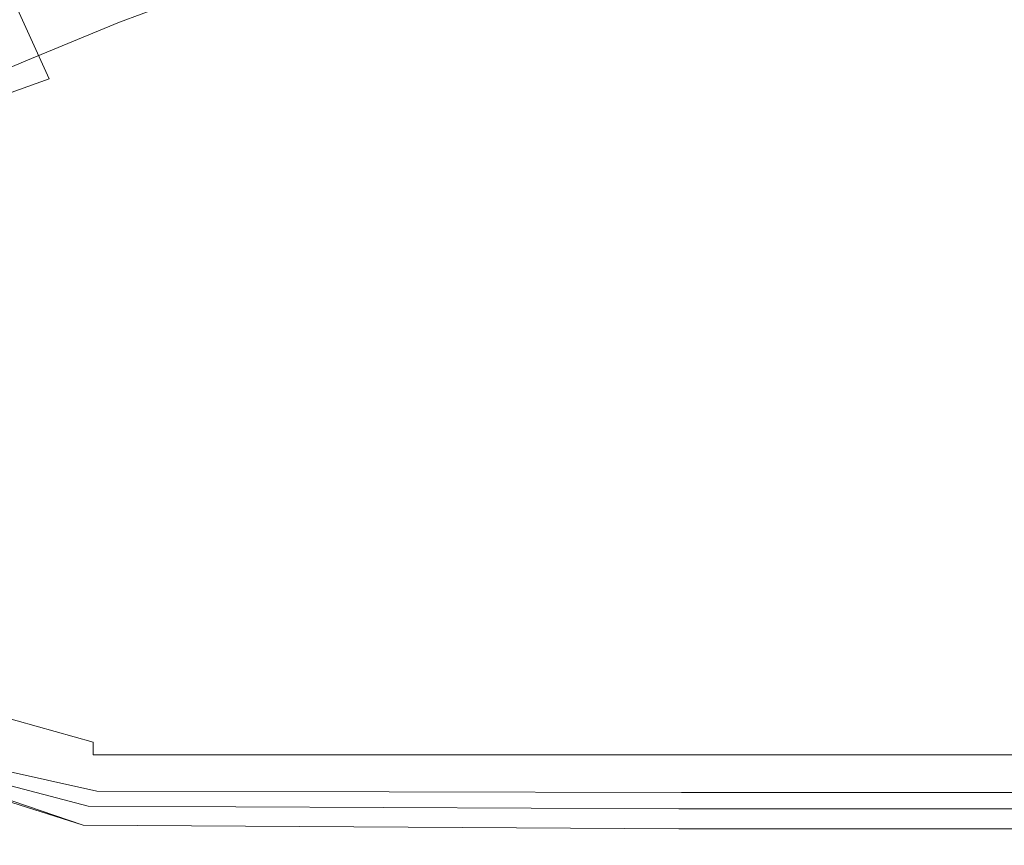
# Model space of a CAD drawing. Extents: x -748 to 748, y -352 to 352.
# Drawn here: x -635 to -557, y -287 to -222 of the extents above; entities that cross this region are included whole.
import ezdxf

# ---------------------------------------------------------------- set-up
doc = ezdxf.new("R2010")
doc.units = 0
doc.header["$LTSCALE"] = 500
doc.header["$MEASUREMENT"] = 0
doc.layers.add('CRS0', color=7, linetype='Continuous')

msp = doc.modelspace()

# ---------------------------------------------------------------- linework, layer by layer
at = {"layer": 'CRS0', "lineweight": 0}
for points, invisible_edges in [([(-634.5, -204.9, -97.6), (-642.4, -205.6, -58.1), (-634, -224.8, -58.1), (-634.5, -204.9, -97.6)], 15), ([(-634.5, -204.9, -97.6), (-627, -221.9, -97.6), (-621.1, -219.7, -125.8), (-634.5, -204.9, -97.6)], 13), ([(-634, -224.8, -58.1), (-627, -221.9, -97.6), (-634.5, -204.9, -97.6), (-634, -224.8, -58.1)], 14), ([(-634, -224.8, -58.1), (-642.4, -205.6, -58.1), (-650.9, -206.5, -13.3), (-634, -224.8, -58.1)], 15), ([(-626.5, -224.3, -127.6), (-634.8, -206.7, -127.7), (-628.3, -205.6, -148.7), (-626.5, -224.3, -127.6)], 13), ([(-628.3, -205.6, -148.7), (-619.5, -222.2, -148.3), (-626.5, -224.3, -127.6), (-628.3, -205.6, -148.7)], 15), ([(-610.1, -219.4, -162.2), (-619.5, -222.2, -148.3), (-628.3, -205.6, -148.7), (-610.1, -219.4, -162.2)], 15), ([(-650.9, -206.5, -13.3), (-641.8, -228, -13.3), (-634, -224.8, -58.1), (-650.9, -206.5, -13.3)], 13), ([(-641.3, -207.2, -98.9), (-634.8, -206.7, -127.7), (-626.5, -224.3, -127.6), (-641.3, -207.2, -98.9)], 14), ([(-626.5, -224.3, -127.6), (-632.6, -226.4, -98.9), (-641.3, -207.2, -98.9), (-626.5, -224.3, -127.6)], 13), ([(-641.3, -207.2, -98.9), (-632.6, -226.4, -98.9), (-639.8, -229, -59.5), (-641.3, -207.2, -98.9)], 13), ([(-621.1, -219.7, -125.8), (-627, -221.9, -97.6), (-619, -228, -97.6), (-621.1, -219.7, -125.8)], 15), ([(-621.1, -219.7, -125.8), (-614.6, -224.1, -125.7), (-612, -221.1, -139.4), (-621.1, -219.7, -125.8)], 15), ([(-619, -228, -97.6), (-614.6, -224.1, -125.7), (-621.1, -219.7, -125.8), (-619, -228, -97.6)], 15), ([(-614.7, -227.6, -141.5), (-619.5, -222.2, -148.3), (-610.1, -219.4, -162.2), (-614.7, -227.6, -141.5)], 15), ([(-610.1, -219.4, -162.2), (-607.6, -227.6, -147.8), (-614.7, -227.6, -141.5), (-610.1, -219.4, -162.2)], 15), ([(-610.1, -219.4, -162.2), (-583.3, -221.2, -163.4), (-583.7, -228.2, -148.1), (-610.1, -219.4, -162.2)], 15), ([(-583.7, -228.2, -148.1), (-607.6, -227.6, -147.8), (-610.1, -219.4, -162.2), (-583.7, -228.2, -148.1)], 15), ([(-607.4, -225.8, -125.7), (-606.3, -220.9, -145.3), (-612, -221.1, -139.4), (-607.4, -225.8, -125.7)], 15), ([(-583.6, -221.2, -145.8), (-606.3, -220.9, -145.3), (-607.4, -225.8, -125.7), (-583.6, -221.2, -145.8)], 15), ([(-612, -221.1, -139.4), (-614.6, -224.1, -125.7), (-607.4, -225.8, -125.7), (-612, -221.1, -139.4)], 15), ([(-607.4, -225.8, -125.7), (-583.8, -226.1, -125.8), (-583.6, -221.2, -145.8), (-607.4, -225.8, -125.7)], 15), ([(-583.6, -221.2, -145.8), (-583.8, -226.1, -125.8), (-528.2, -226.2, -125.8), (-583.6, -221.2, -145.8)], 15), ([(-583.7, -228.2, -148.1), (-583.3, -221.2, -163.4), (-529.5, -221.5, -163.9), (-583.7, -228.2, -148.1)], 15), ([(-529.5, -221.5, -163.9), (-529.1, -228.3, -148.1), (-583.7, -228.2, -148.1), (-529.5, -221.5, -163.9)], 15), ([(-528.2, -226.2, -125.8), (-529.1, -221.4, -145.9), (-583.6, -221.2, -145.8), (-528.2, -226.2, -125.8)], 15), ([(-619, -228, -97.6), (-627, -221.9, -97.6), (-634, -224.8, -58.1), (-619, -228, -97.6)], 15), ([(-626.5, -224.3, -127.6), (-619.5, -222.2, -148.3), (-614.7, -227.6, -141.5), (-626.5, -224.3, -127.6)], 15), ([(-634, -224.8, -58.1), (-641.8, -228, -13.3), (-630, -239.1, -13.3), (-634, -224.8, -58.1)], 15), ([(-634, -224.8, -58.1), (-624.1, -233.2, -58.1), (-619, -228, -97.6), (-634, -224.8, -58.1)], 15), ([(-630, -239.1, -13.3), (-624.1, -233.2, -58.1), (-634, -224.8, -58.1), (-630, -239.1, -13.3)], 15), ([(-622.2, -234.5, -98.7), (-632.6, -226.4, -98.9), (-626.5, -224.3, -127.6), (-622.2, -234.5, -98.7)], 15), ([(-614.7, -227.6, -141.5), (-617.4, -230.6, -127.3), (-626.5, -224.3, -127.6), (-614.7, -227.6, -141.5)], 15), ([(-626.5, -224.3, -127.6), (-617.4, -230.6, -127.3), (-622.2, -234.5, -98.7), (-626.5, -224.3, -127.6)], 15), ([(-607.4, -225.8, -125.7), (-614.6, -224.1, -125.7), (-619, -228, -97.6), (-607.4, -225.8, -125.7)], 15), ([(-619, -228, -97.6), (-609.6, -230.6, -97.6), (-607.4, -225.8, -125.7), (-619, -228, -97.6)], 15), ([(-607.4, -225.8, -125.7), (-609.6, -230.6, -97.6), (-583.9, -231.2, -97.6), (-607.4, -225.8, -125.7)], 15), ([(-583.9, -231.2, -97.6), (-583.8, -226.1, -125.8), (-607.4, -225.8, -125.7), (-583.9, -231.2, -97.6)], 15), ([(-528.2, -226.2, -125.8), (-583.8, -226.1, -125.8), (-583.9, -231.2, -97.6), (-528.2, -226.2, -125.8)], 15), ([(-583.9, -231.2, -97.6), (-527, -231.4, -97.6), (-528.2, -226.2, -125.8), (-583.9, -231.2, -97.6)], 15), ([(-639.8, -229, -59.5), (-632.6, -226.4, -98.9), (-622.2, -234.5, -98.7), (-639.8, -229, -59.5)], 15), ([(-608.3, -232.9, -127.2), (-617.4, -230.6, -127.3), (-614.7, -227.6, -141.5), (-608.3, -232.9, -127.2)], 15), ([(-614.7, -227.6, -141.5), (-607.6, -227.6, -147.8), (-608.3, -232.9, -127.2), (-614.7, -227.6, -141.5)], 15), ([(-608.3, -232.9, -127.2), (-607.6, -227.6, -147.8), (-583.7, -228.2, -148.1), (-608.3, -232.9, -127.2)], 15), ([(-630, -239.1, -13.3), (-641.8, -228, -13.3), (-649.6, -231.3, 31.5), (-630, -239.1, -13.3)], 15), ([(-619, -228, -97.6), (-624.1, -233.2, -58.1), (-612.2, -237.1, -58.1), (-619, -228, -97.6)], 15), ([(-612.2, -237.1, -58.1), (-609.6, -230.6, -97.6), (-619, -228, -97.6), (-612.2, -237.1, -58.1)], 15), ([(-583.7, -228.2, -148.1), (-583.9, -233.3, -127.3), (-608.3, -232.9, -127.2), (-583.7, -228.2, -148.1)], 15), ([(-528.2, -233.4, -127.3), (-583.9, -233.3, -127.3), (-583.7, -228.2, -148.1), (-528.2, -233.4, -127.3)], 15), ([(-583.7, -228.2, -148.1), (-529.1, -228.3, -148.1), (-528.2, -233.4, -127.3), (-583.7, -228.2, -148.1)], 15), ([(-633.8, -245.2, -14.5), (-647.7, -232.1, -14.6), (-639.8, -229, -59.5), (-633.8, -245.2, -14.5)], 15), ([(-622.2, -234.5, -98.7), (-627.7, -239.5, -59.4), (-639.8, -229, -59.5), (-622.2, -234.5, -98.7)], 15), ([(-639.8, -229, -59.5), (-627.7, -239.5, -59.4), (-633.8, -245.2, -14.5), (-639.8, -229, -59.5)], 15), ([(-622.2, -234.5, -98.7), (-617.4, -230.6, -127.3), (-608.3, -232.9, -127.2), (-622.2, -234.5, -98.7)], 15), ([(-583.9, -231.2, -97.6), (-609.6, -230.6, -97.6), (-612.2, -237.1, -58.1), (-583.9, -231.2, -97.6)], 15), ([(-649.6, -231.3, 31.5), (-636.5, -245.1, 31.5), (-630, -239.1, -13.3), (-649.6, -231.3, 31.5)], 15), ([(-612.2, -237.1, -58.1), (-584, -238.2, -58.1), (-583.9, -231.2, -97.6), (-612.2, -237.1, -58.1)], 15), ([(-583.9, -231.2, -97.6), (-584, -238.2, -58.1), (-525.3, -238.6, -58.1), (-583.9, -231.2, -97.6)], 15), ([(-525.3, -238.6, -58.1), (-527, -231.4, -97.6), (-583.9, -231.2, -97.6), (-525.3, -238.6, -58.1)], 15), ([(-655.7, -235.2, 30.3), (-647.7, -232.1, -14.6), (-633.8, -245.2, -14.5), (-655.7, -235.2, 30.3)], 15), ([(-612.2, -237.1, -58.1), (-624.1, -233.2, -58.1), (-630, -239.1, -13.3), (-612.2, -237.1, -58.1)], 15), ([(-608.3, -232.9, -127.2), (-610.7, -237.7, -98.7), (-622.2, -234.5, -98.7), (-608.3, -232.9, -127.2)], 15), ([(-584, -238.4, -98.7), (-610.7, -237.7, -98.7), (-608.3, -232.9, -127.2), (-584, -238.4, -98.7)], 15), ([(-608.3, -232.9, -127.2), (-583.9, -233.3, -127.3), (-584, -238.4, -98.7), (-608.3, -232.9, -127.2)], 15), ([(-584, -238.4, -98.7), (-583.9, -233.3, -127.3), (-528.2, -233.4, -127.3), (-584, -238.4, -98.7)], 15), ([(-528.2, -233.4, -127.3), (-527, -238.6, -98.8), (-584, -238.4, -98.7), (-528.2, -233.4, -127.3)], 15), ([(-613.5, -244.1, -59.4), (-627.7, -239.5, -59.4), (-622.2, -234.5, -98.7), (-613.5, -244.1, -59.4)], 15), ([(-622.2, -234.5, -98.7), (-610.7, -237.7, -98.7), (-613.5, -244.1, -59.4), (-622.2, -234.5, -98.7)], 15), ([(-633.8, -245.2, -14.5), (-640.4, -251.1, 30.3), (-655.7, -235.2, 30.3), (-633.8, -245.2, -14.5)], 15), ([(-630, -239.1, -13.3), (-615.1, -244.4, -13.3), (-612.2, -237.1, -58.1), (-630, -239.1, -13.3)], 15), ([(-612.2, -237.1, -58.1), (-615.1, -244.4, -13.3), (-583.9, -246.2, -13.3), (-612.2, -237.1, -58.1)], 15), ([(-583.9, -246.2, -13.3), (-584, -238.2, -58.1), (-612.2, -237.1, -58.1), (-583.9, -246.2, -13.3)], 15), ([(-613.5, -244.1, -59.4), (-610.7, -237.7, -98.7), (-584, -238.4, -98.7), (-613.5, -244.1, -59.4)], 15), ([(-584, -238.4, -98.7), (-584.1, -245.4, -59.4), (-613.5, -244.1, -59.4), (-584, -238.4, -98.7)], 15), ([(-525.3, -245.8, -59.4), (-584.1, -245.4, -59.4), (-584, -238.4, -98.7), (-525.3, -245.8, -59.4)], 15), ([(-525.3, -238.6, -58.1), (-584, -238.2, -58.1), (-583.9, -246.2, -13.3), (-525.3, -238.6, -58.1)], 15), ([(-584, -238.4, -98.7), (-527, -238.6, -98.8), (-525.3, -245.8, -59.4), (-584, -238.4, -98.7)], 15), ([(-583.9, -246.2, -13.3), (-523.1, -246.8, -13.3), (-525.3, -238.6, -58.1), (-583.9, -246.2, -13.3)], 15), ([(-630, -239.1, -13.3), (-636.5, -245.1, 31.5), (-618.2, -251.8, 31.5), (-630, -239.1, -13.3)], 15), ([(-633.8, -245.2, -14.5), (-627.7, -239.5, -59.4), (-613.5, -244.1, -59.4), (-633.8, -245.2, -14.5)], 15), ([(-618.2, -251.8, 31.5), (-615.1, -244.4, -13.3), (-630, -239.1, -13.3), (-618.2, -251.8, 31.5)], 15), ([(-613.5, -244.1, -59.4), (-616.5, -251.4, -14.5), (-633.8, -245.2, -14.5), (-613.5, -244.1, -59.4)], 15), ([(-583.9, -246.2, -13.3), (-615.1, -244.4, -13.3), (-618.2, -251.8, 31.5), (-583.9, -246.2, -13.3)], 15), ([(-584.1, -253.4, -14.5), (-616.5, -251.4, -14.5), (-613.5, -244.1, -59.4), (-584.1, -253.4, -14.5)], 15), ([(-613.5, -244.1, -59.4), (-584.1, -245.4, -59.4), (-584.1, -253.4, -14.5), (-613.5, -244.1, -59.4)], 15), ([(-618.2, -251.8, 31.5), (-636.5, -245.1, 31.5), (-643.4, -252.2, 79.9), (-618.2, -251.8, 31.5)], 15), ([(-619.7, -258.9, 30.4), (-640.4, -251.1, 30.3), (-633.8, -245.2, -14.5), (-619.7, -258.9, 30.4)], 15), ([(-633.8, -245.2, -14.5), (-616.5, -251.4, -14.5), (-619.7, -258.9, 30.4), (-633.8, -245.2, -14.5)], 15), ([(-584.1, -253.4, -14.5), (-584.1, -245.4, -59.4), (-525.3, -245.8, -59.4), (-584.1, -253.4, -14.5)], 15), ([(-525.3, -245.8, -59.4), (-523.2, -254, -14.5), (-584.1, -253.4, -14.5), (-525.3, -245.8, -59.4)], 15), ([(-618.2, -251.8, 31.5), (-583.5, -254.2, 31.5), (-583.9, -246.2, -13.3), (-618.2, -251.8, 31.5)], 15), ([(-583.9, -246.2, -13.3), (-583.5, -254.2, 31.5), (-520.9, -255, 31.5), (-583.9, -246.2, -13.3)], 15), ([(-520.9, -255, 31.5), (-523.1, -246.8, -13.3), (-583.9, -246.2, -13.3), (-520.9, -255, 31.5)], 15), ([(-647.5, -258.1, 78.6), (-640.4, -251.1, 30.3), (-619.7, -258.9, 30.4), (-647.5, -258.1, 78.6)], 15), ([(-619.7, -258.9, 30.4), (-616.5, -251.4, -14.5), (-584.1, -253.4, -14.5), (-619.7, -258.9, 30.4)], 15), ([(-643.4, -252.2, 79.9), (-650.6, -260.9, 135), (-625.2, -269, 135), (-643.4, -252.2, 79.9)], 15), ([(-643.4, -252.2, 79.9), (-621.6, -259.9, 79.9), (-618.2, -251.8, 31.5), (-643.4, -252.2, 79.9)], 15), ([(-625.2, -269, 135), (-621.6, -259.9, 79.9), (-643.4, -252.2, 79.9), (-625.2, -269, 135)], 15), ([(-618.2, -251.8, 31.5), (-621.6, -259.9, 79.9), (-583.1, -262.3, 79.9), (-618.2, -251.8, 31.5)], 15), ([(-583.1, -262.3, 79.9), (-583.5, -254.2, 31.5), (-618.2, -251.8, 31.5), (-583.1, -262.3, 79.9)], 15), ([(-584.1, -253.4, -14.5), (-583.8, -261.4, 30.4), (-619.7, -258.9, 30.4), (-584.1, -253.4, -14.5)], 15), ([(-520.9, -262.2, 30.4), (-583.8, -261.4, 30.4), (-584.1, -253.4, -14.5), (-520.9, -262.2, 30.4)], 15), ([(-584.1, -253.4, -14.5), (-523.2, -254, -14.5), (-520.9, -262.2, 30.4), (-584.1, -253.4, -14.5)], 15), ([(-520.9, -255, 31.5), (-583.5, -254.2, 31.5), (-583.1, -262.3, 79.9), (-520.9, -255, 31.5)], 15), ([(-583.1, -262.3, 79.9), (-518.5, -263.1, 79.9), (-520.9, -255, 31.5), (-583.1, -262.3, 79.9)], 15), ([(-626.4, -276.1, 133.7), (-654.8, -266.8, 133.5), (-647.5, -258.1, 78.6), (-626.4, -276.1, 133.7)], 15), ([(-647.5, -258.1, 78.6), (-623, -267, 78.7), (-626.4, -276.1, 133.7), (-647.5, -258.1, 78.6)], 15), ([(-619.7, -258.9, 30.4), (-623, -267, 78.7), (-647.5, -258.1, 78.6), (-619.7, -258.9, 30.4)], 15), ([(-583.3, -269.5, 78.8), (-623, -267, 78.7), (-619.7, -258.9, 30.4), (-583.3, -269.5, 78.8)], 15), ([(-619.7, -258.9, 30.4), (-583.8, -261.4, 30.4), (-583.3, -269.5, 78.8), (-619.7, -258.9, 30.4)], 15), ([(-583.1, -262.3, 79.9), (-621.6, -259.9, 79.9), (-625.2, -269, 135), (-583.1, -262.3, 79.9)], 15), ([(-625.2, -269, 135), (-650.6, -260.9, 135), (-656.3, -268.2, 179.4), (-625.2, -269, 135)], 15), ([(-583.3, -269.5, 78.8), (-583.8, -261.4, 30.4), (-520.9, -262.2, 30.4), (-583.3, -269.5, 78.8)], 15), ([(-625.2, -269, 135), (-582.8, -270.5, 135), (-583.1, -262.3, 79.9), (-625.2, -269, 135)], 15), ([(-520.9, -262.2, 30.4), (-518.6, -270.3, 78.8), (-583.3, -269.5, 78.8), (-520.9, -262.2, 30.4)], 15), ([(-583.1, -262.3, 79.9), (-582.8, -270.5, 135), (-516.3, -271, 135), (-583.1, -262.3, 79.9)], 15), ([(-516.3, -271, 135), (-518.5, -263.1, 79.9), (-583.1, -262.3, 79.9), (-516.3, -271, 135)], 15), ([(-660.5, -274, 177.9), (-654.8, -266.8, 133.5), (-626.4, -276.1, 133.7), (-660.5, -274, 177.9)], 15), ([(-626.4, -276.1, 133.7), (-623, -267, 78.7), (-583.3, -269.5, 78.8), (-626.4, -276.1, 133.7)], 15), ([(-656.3, -268.2, 179.4), (-658.4, -271, 195.6), (-629.1, -279.2, 195.6), (-656.3, -268.2, 179.4)], 15), ([(-656.3, -268.2, 179.4), (-628, -276.4, 179.4), (-625.2, -269, 135), (-656.3, -268.2, 179.4)], 15), ([(-629.1, -279.2, 195.6), (-628, -276.4, 179.4), (-656.3, -268.2, 179.4), (-629.1, -279.2, 195.6)], 15), ([(-625.2, -269, 135), (-628, -276.4, 179.4), (-582.6, -276.9, 179.4), (-625.2, -269, 135)], 15), ([(-582.6, -276.9, 179.4), (-582.8, -270.5, 135), (-625.2, -269, 135), (-582.6, -276.9, 179.4)], 15), ([(-583.3, -269.5, 78.8), (-582.9, -277.8, 133.9), (-626.4, -276.1, 133.7), (-583.3, -269.5, 78.8)], 15), ([(-516.3, -278.3, 134), (-582.9, -277.8, 133.9), (-583.3, -269.5, 78.8), (-516.3, -278.3, 134)], 15), ([(-583.3, -269.5, 78.8), (-518.6, -270.3, 78.8), (-516.3, -278.3, 134), (-583.3, -269.5, 78.8)], 15), ([(-629.1, -279.2, 195.6), (-658.4, -271, 195.6), (-661.1, -274.7, 197.2), (-629.1, -279.2, 195.6)], 14), ([(-516.3, -271, 135), (-582.8, -270.5, 135), (-582.6, -276.9, 179.4), (-516.3, -271, 135)], 15), ([(-582.6, -276.9, 179.4), (-514.6, -277, 179.4), (-516.3, -271, 135), (-582.6, -276.9, 179.4)], 15), ([(-629.9, -285.8, 192.7), (-661.4, -275.1, 190.5), (-660.5, -274, 177.9), (-629.9, -285.8, 192.7)], 15), ([(-626.4, -276.1, 133.7), (-629.1, -283.5, 178.1), (-660.5, -274, 177.9), (-626.4, -276.1, 133.7)], 15), ([(-660.5, -274, 177.9), (-629.1, -283.5, 178.1), (-629.9, -285.8, 192.7), (-660.5, -274, 177.9)], 15), ([(-661.1, -274.7, 197.2), (-655.7, -282.3, 197.5), (-628.8, -282.3, 197.5), (-661.1, -274.7, 197.2)], 15), ([(-628.8, -282.3, 197.5), (-629.1, -280.2, 197), (-661.1, -274.7, 197.2), (-628.8, -282.3, 197.5)], 15), ([(-661.1, -274.7, 197.2), (-629.1, -280.2, 197), (-629.1, -279.2, 195.6), (-661.1, -274.7, 197.2)], 15), ([(-661.9, -275.7, 190.2), (-661.4, -275.1, 190.5), (-629.9, -285.8, 192.7), (-661.9, -275.7, 190.2)], 13), ([(-628.8, -283.1, 190.5), (-655.7, -282.5, 190.4), (-661.9, -275.7, 190.2), (-628.8, -283.1, 190.5)], 11), ([(-661.9, -275.7, 190.2), (-629.5, -284.3, 191.2), (-628.8, -283.1, 190.5), (-661.9, -275.7, 190.2)], 14), ([(-629.9, -285.8, 192.7), (-629.5, -284.3, 191.2), (-661.9, -275.7, 190.2), (-629.9, -285.8, 192.7)], 11), ([(-582.6, -284.1, 178.3), (-629.1, -283.5, 178.1), (-626.4, -276.1, 133.7), (-582.6, -284.1, 178.3)], 15), ([(-582.6, -276.9, 179.4), (-628, -276.4, 179.4), (-629.1, -279.2, 195.6), (-582.6, -276.9, 179.4)], 15), ([(-626.4, -276.1, 133.7), (-582.9, -277.8, 133.9), (-582.6, -284.1, 178.3), (-626.4, -276.1, 133.7)], 15), ([(-629.1, -279.2, 195.6), (-582.5, -279.2, 195.6), (-582.6, -276.9, 179.4), (-629.1, -279.2, 195.6)], 15), ([(-582.6, -276.9, 179.4), (-582.5, -279.2, 195.6), (-514, -279.2, 195.6), (-582.6, -276.9, 179.4)], 15), ([(-514, -279.2, 195.6), (-514.6, -277, 179.4), (-582.6, -276.9, 179.4), (-514, -279.2, 195.6)], 15), ([(-582.6, -284.1, 178.3), (-582.9, -277.8, 133.9), (-516.3, -278.3, 134), (-582.6, -284.1, 178.3)], 15), ([(-516.3, -278.3, 134), (-514.7, -284.3, 178.4), (-582.6, -284.1, 178.3), (-516.3, -278.3, 134)], 15), ([(-582.5, -280.2, 197), (-582.5, -279.2, 195.6), (-629.1, -279.2, 195.6), (-582.5, -280.2, 197)], 15), ([(-629.1, -279.2, 195.6), (-629.1, -280.2, 197), (-582.5, -280.2, 197), (-629.1, -279.2, 195.6)], 14), ([(-582.5, -280.2, 197), (-514, -280.2, 197), (-514, -279.2, 195.6), (-582.5, -280.2, 197)], 14), ([(-514, -279.2, 195.6), (-582.5, -279.2, 195.6), (-582.5, -280.2, 197), (-514, -279.2, 195.6)], 15), ([(-582.5, -280.2, 197), (-629.1, -280.2, 197), (-628.8, -282.3, 197.5), (-582.5, -280.2, 197)], 14), ([(-628.8, -282.3, 197.5), (-582.3, -282.3, 197.5), (-582.5, -280.2, 197), (-628.8, -282.3, 197.5)], 15), ([(-582.5, -280.2, 197), (-582.3, -282.3, 197.5), (-513.9, -282.3, 197.5), (-582.5, -280.2, 197)], 15), ([(-513.9, -282.3, 197.5), (-514, -280.2, 197), (-582.5, -280.2, 197), (-513.9, -282.3, 197.5)], 15), ([(-628.8, -282.3, 197.5), (-655.7, -282.3, 197.5), (-651.8, -292.5, 197.5), (-628.8, -282.3, 197.5)], 15), ([(-651.8, -292.5, 190.4), (-655.7, -282.5, 190.4), (-628.8, -283.1, 190.5), (-651.8, -292.5, 190.4)], 15), ([(-651.8, -292.5, 197.5), (-626.5, -292.5, 197.5), (-628.8, -282.3, 197.5), (-651.8, -292.5, 197.5)], 15), ([(-581.8, -292.5, 197.5), (-582.3, -282.3, 197.5), (-628.8, -282.3, 197.5), (-581.8, -292.5, 197.5)], 15), ([(-628.8, -282.3, 197.5), (-626.5, -292.5, 197.5), (-581.8, -292.5, 197.5), (-628.8, -282.3, 197.5)], 15), ([(-513.9, -282.3, 197.5), (-582.3, -282.3, 197.5), (-581.8, -292.5, 197.5), (-513.9, -282.3, 197.5)], 15), ([(-581.8, -292.5, 197.5), (-513.9, -292.5, 197.5), (-513.9, -282.3, 197.5), (-581.8, -292.5, 197.5)], 15), ([(-628.8, -283.1, 190.5), (-626.5, -292.5, 190.4), (-651.8, -292.5, 190.4), (-628.8, -283.1, 190.5)], 15), ([(-629.9, -285.8, 192.7), (-629.1, -283.5, 178.1), (-582.6, -284.1, 178.3), (-629.9, -285.8, 192.7)], 15), ([(-628.8, -283.1, 190.5), (-629.5, -284.3, 191.2), (-582.5, -284.5, 191.2), (-628.8, -283.1, 190.5)], 13), ([(-582.5, -284.5, 191.2), (-582.3, -283.2, 190.5), (-628.8, -283.1, 190.5), (-582.5, -284.5, 191.2)], 13), ([(-628.8, -283.1, 190.5), (-582.3, -283.2, 190.5), (-581.8, -292.5, 190.4), (-628.8, -283.1, 190.5)], 15), ([(-581.8, -292.5, 190.4), (-626.5, -292.5, 190.4), (-628.8, -283.1, 190.5), (-581.8, -292.5, 190.4)], 15), ([(-513.9, -283.2, 190.5), (-582.3, -283.2, 190.5), (-582.5, -284.5, 191.2), (-513.9, -283.2, 190.5)], 15), ([(-582.5, -284.5, 191.2), (-514, -284.5, 191.2), (-513.9, -283.2, 190.5), (-582.5, -284.5, 191.2)], 15), ([(-581.8, -292.5, 190.4), (-582.3, -283.2, 190.5), (-513.9, -283.2, 190.5), (-581.8, -292.5, 190.4)], 13), ([(-513.9, -283.2, 190.5), (-513.9, -292.5, 190.4), (-581.8, -292.5, 190.4), (-513.9, -283.2, 190.5)], 15), ([(-582.6, -284.1, 178.3), (-582.5, -286.1, 193), (-629.9, -285.8, 192.7), (-582.6, -284.1, 178.3)], 13), ([(-582.5, -284.5, 191.2), (-629.5, -284.3, 191.2), (-629.9, -285.8, 192.7), (-582.5, -284.5, 191.2)], 15), ([(-514, -286.1, 193.1), (-582.5, -286.1, 193), (-582.6, -284.1, 178.3), (-514, -286.1, 193.1)], 15), ([(-582.6, -284.1, 178.3), (-514.7, -284.3, 178.4), (-514, -286.1, 193.1), (-582.6, -284.1, 178.3)], 15), ([(-629.9, -285.8, 192.7), (-582.5, -286.1, 193), (-582.5, -284.5, 191.2), (-629.9, -285.8, 192.7)], 15), ([(-514, -286.1, 193.1), (-514, -284.5, 191.2), (-582.5, -284.5, 191.2), (-514, -286.1, 193.1)], 13), ([(-582.5, -284.5, 191.2), (-582.5, -286.1, 193), (-514, -286.1, 193.1), (-582.5, -284.5, 191.2)], 13)]:
    msp.add_3dface(points, dxfattribs=dict(at, invisible_edges=invisible_edges))

doc.saveas('drawing.dxf')
